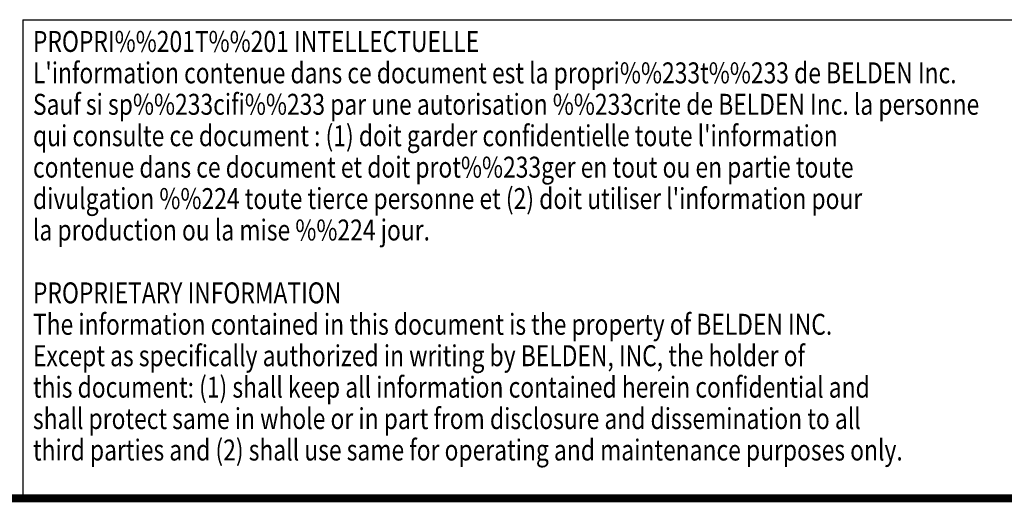
# Model space of a CAD drawing. Units: inches. Extents: x 0 to 34, y 0.4 to 22.
# Drawn here: x 22.2 to 28.3, y 0.4 to 3.4 of the extents above; entities that cross this region are included whole.
import ezdxf

# ---------------------------------------------------------------- set-up
doc = ezdxf.new("R2010")
doc.units = ezdxf.units.IN
doc.header["$LTSCALE"] = 1.87
doc.header["$MEASUREMENT"] = 0
doc.layers.get('0').update_dxf_attribs({"linetype": 'CONTINUOUS'})
doc.styles.get("Standard").update_dxf_attribs({"font": 'txt', "width": 0.8})

msp = doc.modelspace()

# ---------------------------------------------------------------- linework, layer by layer
at = {"linetype": 'Continuous'}
for p, q in [((22.2556, 3.4044), (30.7556, 3.4044)), ((22.2556, 3.4044), (22.2556, 0.4544)), ((22.2556, 0.4544), (30.7556, 0.4544))]:
    msp.add_line(p, q, dxfattribs=at)
at = {"linetype": 'Continuous', "const_width": 0.05}
msp.add_lwpolyline([(0.0252, 0.435), (33.9746, 0.435)], dxfattribs=at)

# ---------------------------------------------------------------- texts
at = {"linetype": 'Continuous', "width": 0.8}
for s, p in [('PROPRI%%201T%%201 INTELLECTUELLE', (22.3181, 3.2044)), ("L'information contenue dans ce document est la propri%%233t%%233 de BELDEN Inc.", (22.3181, 3.0094)), ('Sauf si sp%%233cifi%%233 par une autorisation %%233crite de BELDEN Inc. la personne', (22.3181, 2.8144)), ("qui consulte ce document : (1) doit garder confidentielle toute l'information ", (22.3181, 2.6194)), ('contenue dans ce document et doit prot%%233ger en tout ou en partie toute', (22.3181, 2.4244)), ("divulgation %%224 toute tierce personne et (2) doit utiliser l'information pour ", (22.3181, 2.2294)), ('la production ou la mise %%224 jour.', (22.3181, 2.0344)), ('PROPRIETARY INFORMATION', (22.3181, 1.6444)), ('The information contained in this document is the property of BELDEN INC.', (22.3181, 1.4494)), ('Except as specifically authorized in writing by BELDEN, INC, the holder of', (22.3181, 1.2544)), ('this document: (1) shall keep all information contained herein confidential and', (22.3181, 1.0594)), ('shall protect same in whole or in part from disclosure and dissemination to all', (22.3181, 0.8644)), ('third parties and (2) shall use same for operating and maintenance purposes only.', (22.3181, 0.6694))]:
    msp.add_text(s, height=0.13, dxfattribs=at).set_placement(p)

doc.saveas('drawing.dxf')
